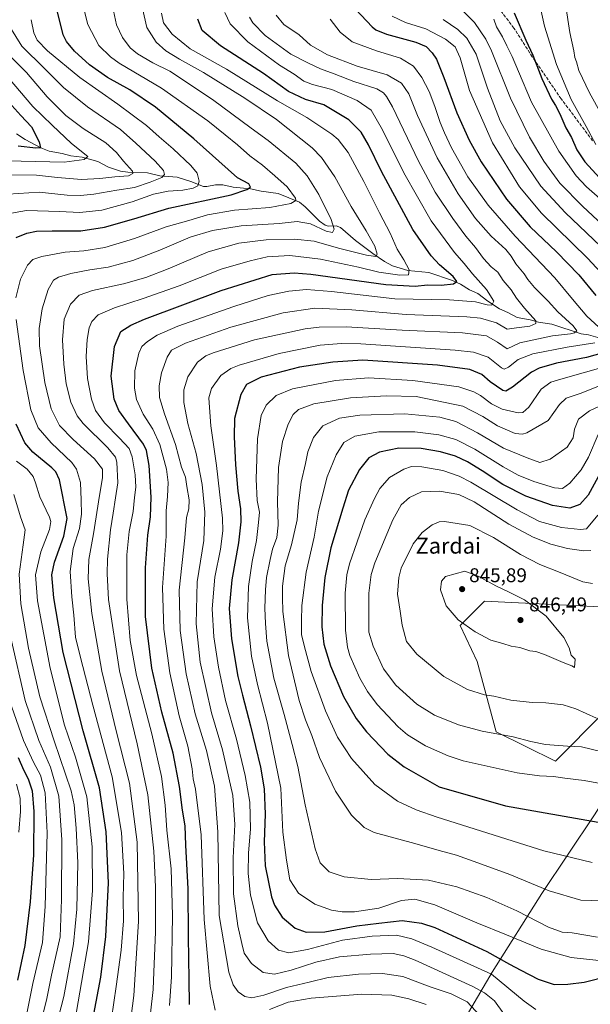
# Model space of a CAD drawing. Units: metres. Extents: x 603513 to 606943, y 4763916 to 4766282.
# Drawn here: x 605278 to 605566, y 4765273 to 4765770 of the extents above; entities that cross this region are included whole.
import ezdxf
from ezdxf.enums import TextEntityAlignment as Align

# ---------------------------------------------------------------- set-up
doc = ezdxf.new("R2010")
doc.units = ezdxf.units.M
doc.header["$MEASUREMENT"] = 0
doc.linetypes.add('DGN Style 3', pattern=[2.307223, 1.648017, -0.659207])
for name, color, linetype, lineweight in [('Arbolado forestal CxS', 92, 'Continuous', 0), ('Corriente natural lineal', 142, 'Continuous', 13), ('Curva de nivel maestra', 30, 'Continuous', 30), ('Curva de nivel normal', 30, 'Continuous', 0), ('Matorral CxS', 135, 'Continuous', 0), ('Punto de cota en terreno', 7, 'Continuous', 0), ('Rótulo de punto de cota en terreno', 7, 'Continuous', 0), ('Senda', 7, 'DGN Style 3', 0), ('Texto cartográfico', 7, 'Continuous', 0)]:
    doc.layers.add(name, color=color, linetype=linetype, lineweight=lineweight)
doc.styles.add('Style-Arial', font='txt')

# ---------------------------------------------------------------- blocks, each defined once
blk = doc.blocks.new('*U5')
at = {"layer": 'Arbolado forestal CxS', "color": 92, "linetype": 'Continuous', "lineweight": 0}
for points in [[(605578.3155, 4765473.3475, 842.0294), (605512.8821, 4765476.4951, 845.9379), (605500.6137, 4765464.2275, 844.8885), (605509.1057, 4765446.0447, 843.1004), (605518.7553, 4765410.6579, 835.6645), (605548.6597, 4765395.7359, 832.8039), (605572.9593, 4765420.2563, 841.4409)], [(605796.4923, 4765245.0743, 822.1257), (605772.9359, 4765275.9925, 825.5907), (605747.9069, 4765330.4687, 826.1359), (605737.6013, 4765367.2769, 832.4433), (605716.9893, 4765384.9453, 835.63), (605694.9037, 4765389.3623, 837.4606), (605665.4569, 4765411.4469, 845.8991), (605636.3709, 4765422.0241, 844.822), (605616.8703, 4765429.1151, 844.9392), (605596.2573, 4765412.9195, 841.9207), (605568.2821, 4765368.7495, 825.8637), (605541.7795, 4765328.9967, 814.5973), (605516.7483, 4765289.2437, 796.2598), (605491.7177, 4765246.5465, 772.4156)]]:
    blk.add_polyline3d(points, dxfattribs=at)
blk = doc.blocks.new('5PATER')
at = {"layer": 'Punto de cota en terreno', "linetype": 'Continuous', "lineweight": 0}
h = blk.add_hatch(color=51, dxfattribs=at)
edge = h.paths.add_edge_path()
edge.add_ellipse((0, 0), major_axis=(-0.11, -0.111), ratio=0.999422, start_angle=0, end_angle=360)

msp = doc.modelspace()

# ---------------------------------------------------------------- linework, layer by layer
at = {"layer": 'Arbolado forestal CxS', "color": 92, "linetype": 'Continuous', "lineweight": 0}
for points in [[(605578.3155, 4765473.3475, 842.0294), (605512.8821, 4765476.4951, 845.9379), (605500.6137, 4765464.2275, 844.8885), (605509.1057, 4765446.0447, 843.1004), (605518.7553, 4765410.6579, 835.6645), (605548.6597, 4765395.7359, 832.8039), (605572.9593, 4765420.2563, 841.4409)], [(605491.7177, 4765246.5465, 772.4156), (605516.7483, 4765289.2437, 796.2598), (605541.7795, 4765328.9967, 814.5973), (605568.2821, 4765368.7495, 825.8637), (605596.2573, 4765412.9195, 841.9207), (605616.8703, 4765429.1151, 844.9392), (605636.3709, 4765422.0241, 844.822), (605665.4569, 4765411.4469, 845.8991), (605694.9037, 4765389.3623, 837.4606), (605716.9893, 4765384.9453, 835.63), (605737.6013, 4765367.2769, 832.4433), (605747.9069, 4765330.4687, 826.1359), (605772.9359, 4765275.9925, 825.5907), (605796.4923, 4765245.0743, 822.1257)], [(605796.4923, 4765245.0743, 822.1257), (605772.9359, 4765275.9925, 825.5907), (605747.9069, 4765330.4687, 826.1359), (605737.6013, 4765367.2769, 832.4433), (605716.9893, 4765384.9453, 835.63), (605694.9037, 4765389.3623, 837.4606), (605665.4569, 4765411.4469, 845.8991), (605636.3709, 4765422.0241, 844.822), (605616.8703, 4765429.1151, 844.9392), (605596.2573, 4765412.9195, 841.9207), (605568.2821, 4765368.7495, 825.8637), (605541.7795, 4765328.9967, 814.5973), (605516.7483, 4765289.2437, 796.2598), (605491.7177, 4765246.5465, 772.4156)]]:
    msp.add_polyline3d(points, dxfattribs=at)
at = {"layer": 'Corriente natural lineal', "color": 142, "linetype": 'Continuous', "lineweight": 13}
msp.add_polyline3d([(605605.3801, 4765599.4801, 807.7537), (605565.2739, 4765611.0571, 792.0728), (605561.5531, 4765611.5625, 790.8362), (605546.7469, 4765616.3891, 787.276), (605540.1611, 4765617.3889, 785.2553), (605535.8205, 4765618.5663, 784.58), (605529.3073, 4765619.7423, 783.1528), (605524.6929, 4765622.2589, 781.8835), (605520.4937, 4765624.0541, 780.9502), (605514.4705, 4765627.9981, 779.2079), (605509.4727, 4765631.8643, 777.7614), (605505.3005, 4765633.7253, 776.9485), (605500.7989, 4765636.5145, 775.8914), (605496.7755, 4765638.4579, 774.8743), (605484.7483, 4765642.3925, 772.3961), (605474.1567, 4765643.3781, 769.4963), (605466.4107, 4765645.8537, 767.4791), (605462.4397, 4765647.9239, 765.9347), (605456.4561, 4765651.9675, 764.3208), (605447.7619, 4765658.6021, 761.5212), (605440.2293, 4765665.2247, 760.3934), (605437.9595, 4765666.0861, 759.7353), (605434.0375, 4765665.9059, 758.4128), (605432.4875, 4765666.3669, 757.7237), (605429.6907, 4765668.3829, 756.942), (605422.3257, 4765675.6229, 755.2366), (605419.4915, 4765677.8985, 754.5503), (605408.7441, 4765682.3813, 752.424), (605400.1863, 4765683.4533, 751.383), (605394.8887, 4765684.7435, 750.4896), (605386.1633, 4765685.4453, 748.2554), (605380.8821, 4765686.6947, 746.8986), (605377.0895, 4765686.6923, 745.9477), (605372.8555, 4765685.8749, 745.2073), (605371.1637, 4765685.9189, 744.76), (605364.7735, 4765688.3995, 742.6044), (605357.8423, 4765690.5959, 741.291), (605349.1247, 4765691.2975, 738.853), (605342.8867, 4765692.7251, 736.9189), (605333.0263, 4765693.0631, 734.4075), (605329.2419, 4765693.5843, 733.5463), (605323.2781, 4765695.6713, 732.1193), (605317.8115, 4765698.5445, 730.8802), (605309.8445, 4765700.6249, 729.3839), (605304.1643, 4765701.3961, 727.7744), (605299.8223, 4765702.5707, 726.3886), (605293.2595, 4765703.6261, 725.7165), (605289.1467, 4765705.3549, 724.9278), (605281.2059, 4765709.4999, 722.3618), (605276.7823, 4765712.4855, 720.2734)], dxfattribs=at)
at = {"layer": 'Curva de nivel maestra', "color": 30, "linetype": 'Continuous', "lineweight": 30, "flags": 128}
for points, elevation in [([(605276.6, 4765660.1701), (605282.08, 4765662.2901), (605286.84, 4765663.2601), (605294.8, 4765663.5301), (605309.2, 4765663.5401), (605321.19, 4765665.2801), (605336.01, 4765669.5501), (605353.57, 4765674.9601), (605385.01, 4765681.7001), (605392.97, 4765684.3901), (605394.82, 4765685.5801), (605393.94, 4765687.1901), (605388.25, 4765690.2801), (605366.3, 4765709.9801), (605346.86, 4765725.8701), (605333.97, 4765734.6401), (605322.7, 4765740.8501), (605313.64, 4765747.2401), (605306.04, 4765754.1901), (605302.03, 4765759.0701), (605300.36, 4765762.3701), (605297.02, 4765776.0501)], 750), ([(605447.85, 4765775.4001), (605456.16, 4765766.4401), (605458.04, 4765764.8601), (605463.46, 4765762.7201), (605478.22, 4765758.7901), (605483.45, 4765756.5701), (605486.47, 4765753.4001), (605488.64, 4765750.0601), (605492.32, 4765740.8601), (605498.93, 4765723.0901), (605505.04, 4765709.2901), (605511.14, 4765698.3301), (605523.87, 4765679.4601), (605535.82, 4765665.5501), (605549.14, 4765652.8701), (605560.46, 4765641.2301), (605568.98, 4765630.8801)], 800), ([(605364.03, 4765272.9001), (605363.97, 4765285.4901), (605363.49, 4765307.1501), (605363.34, 4765331.3801), (605362.17, 4765353.3801), (605361.85, 4765363.2201), (605360.53, 4765371.0301), (605359.03, 4765382.9501), (605355.76, 4765399.8401), (605350.14, 4765420.5401), (605345.1, 4765442.7001), (605341.88, 4765468.8701), (605341.79, 4765493.4501), (605342.96, 4765509.7901), (605344.34, 4765519.1201), (605344.72, 4765529.1101), (605343.78, 4765545.1101), (605342.36, 4765552.5701), (605340.84, 4765555.7801), (605333.24, 4765566.1101), (605328.46, 4765572.7701), (605326.06, 4765578.4301), (605324.58, 4765590.1001), (605326.22, 4765605.1001), (605329.49, 4765612.6101), (605334.43, 4765615.9201), (605341.33, 4765618.8701), (605380.05, 4765633.4201), (605405.7, 4765641.3801), (605416.81, 4765642.3401), (605425.28, 4765641.5401), (605463.05, 4765636.3201), (605477.96, 4765635.5401), (605484.12, 4765636.2301), (605491, 4765635.9901), (605497.24, 4765636.6901), (605498.85, 4765637.8301), (605497.05, 4765640.3701), (605490.12, 4765646.2601), (605486.01, 4765650.9401), (605476.68, 4765664.1501), (605460.84, 4765693.5001), (605454.38, 4765706.8601), (605450.65, 4765713.3401), (605444.45, 4765719.5701), (605431.76, 4765727.1601), (605422.52, 4765729.8501), (605413.97, 4765733.8201), (605401.31, 4765742.8601), (605379.73, 4765756.9101), (605370.49, 4765764.6801), (605368.25, 4765770.4001)], 775), ([(605527.76, 4765773.5701), (605533.62, 4765759.7901), (605537.26, 4765752.0901), (605541.72, 4765740.4401), (605546.58, 4765729.9701), (605548.65, 4765726.7001), (605550.79, 4765722.5101), (605553.84, 4765715.5001), (605556.74, 4765710.5201), (605559.49, 4765704.4501), (605563.38, 4765698.3301), (605570.97, 4765690.0001)], 825), ([(605269.85, 4765731.7501), (605279.01, 4765721.7801), (605284.44, 4765715.9801), (605288.29, 4765708.4101), (605288.97, 4765705.3801), (605286.52, 4765705.1601), (605277.6, 4765706.1501)], 725), ([(605576.89, 4765603.1601), (605564.24, 4765599.6201), (605549.09, 4765596.6501), (605540.45, 4765594.1201), (605536.58, 4765592.1801), (605527.02, 4765584.5601), (605523.65, 4765582.5601), (605522.06, 4765582.9001), (605515.75, 4765587.2301), (605511.46, 4765590.9401), (605505.38, 4765593.5101), (605489.21, 4765595.6501), (605451.43, 4765598.1501), (605436.32, 4765597.2001), (605419.57, 4765594.6701), (605400.28, 4765589.5401), (605392.86, 4765585.8601), (605389.97, 4765580.9001), (605386.74, 4765568.7801), (605386.57, 4765559.4401), (605387.23, 4765545.4401), (605388.44, 4765532.0401), (605389.71, 4765523.1601), (605389.92, 4765516.5601), (605388.8, 4765505.9201), (605385.42, 4765487.2401), (605384.15, 4765472.8601), (605385.27, 4765457.4601), (605388.46, 4765438.4701), (605390.84, 4765429.1601), (605394.8, 4765413.5401), (605399.82, 4765392.6801), (605401.7, 4765381.8601), (605402.26, 4765368.9801), (605401.69, 4765355.0801), (605402.25, 4765343.0101), (605405.36, 4765327.3501), (605406.92, 4765323.1701), (605410.76, 4765317.0801), (605417.44, 4765311.4401), (605422.98, 4765309.4201), (605432.38, 4765309.6301), (605448.48, 4765312.6101), (605459.58, 4765314.0401), (605471.36, 4765315.3001), (605481.01, 4765314.0101), (605487.84, 4765311.7401), (605513.98, 4765299.7701), (605525.43, 4765293.3501), (605531.21, 4765290.3301), (605540, 4765285.7001), (605548.06, 4765283.1201), (605554.82, 4765283.2201), (605563.06, 4765284.1801), (605575.69, 4765287.4001)], 800), ([(605274.03, 4765173.9901), (605290.18, 4765194.8101), (605298.72, 4765209.7701), (605304.17, 4765224.2701), (605310.24, 4765244.0201), (605314.6, 4765261.9001), (605319.3, 4765286.7601), (605321.94, 4765307.2401), (605323.12, 4765334.4201), (605322.04, 4765360.1401), (605318.59, 4765382.2501), (605310.47, 4765411.0101), (605300.34, 4765450.6201), (605295.62, 4765478.2201), (605294.7, 4765489.8801), (605295.98, 4765496.1801), (605300.6, 4765509.3401), (605302.38, 4765518.2701), (605298.47, 4765537.7601), (605296.56, 4765541.7701), (605294.55, 4765543.7901), (605285.07, 4765551.6901), (605280.92, 4765556.4601), (605276.67, 4765565.8401)], 750), ([(605571.26, 4765541.1801), (605565.11, 4765530.0501), (605561.01, 4765525.2601), (605555.86, 4765523.5701), (605547.11, 4765524.9101), (605533.68, 4765529.6001), (605522.17, 4765535.5001), (605511.64, 4765542.4101), (605504.34, 4765546.8001), (605498.15, 4765549.7201), (605490.73, 4765551.9301), (605480.86, 4765553.6001), (605469.66, 4765553.7301), (605459.96, 4765551.7401), (605454.48, 4765548.9601), (605449.84, 4765542.9301), (605444.28, 4765532.6301), (605441.41, 4765523.4401), (605435.3, 4765503.4501), (605432.24, 4765488.5101), (605430.93, 4765474.3801), (605430.77, 4765463.6601), (605431.87, 4765454.8301), (605435.18, 4765443.9501), (605441.68, 4765428.4001), (605448.18, 4765417.3101), (605453.31, 4765410.5701), (605464.03, 4765399.3701), (605472.28, 4765392.9901), (605489.99, 4765382.7601)], 825), ([(605277.56, 4765397.6201), (605280.34, 4765391.3301), (605282.74, 4765386.7801), (605284.66, 4765380.8101), (605285.59, 4765370.3401), (605285.33, 4765348.5001), (605283.75, 4765324.8301), (605281, 4765302.6901), (605277.36, 4765285.2501)], 725), ([(605489.99, 4765382.7601), (605523.44, 4765373.2101), (605570.18, 4765365.0501)], 825)]:
    msp.add_lwpolyline(points, dxfattribs=dict(at, elevation=elevation))
at = {"layer": 'Curva de nivel normal', "color": 30, "linetype": 'Continuous', "lineweight": 0, "flags": 128}
for points, elevation in [([(605539.23, 4765784.24), (605543.17, 4765766.74), (605549.1, 4765747.41), (605556.56, 4765729.76), (605564.13, 4765716.11), (605569.03, 4765706.98)], 830), ([(605344.46, 4765268.5), (605345.72, 4765280.6), (605346.01, 4765289.43), (605346.97, 4765309.54), (605346.9, 4765320.48), (605346.98, 4765332.38), (605346.08, 4765350.28), (605343.12, 4765378.81), (605337.74, 4765404.47), (605328.74, 4765441.43), (605323.24, 4765477.34), (605322.53, 4765490.42), (605322.66, 4765497.75), (605324.13, 4765512.54), (605325.64, 4765521.02), (605326.72, 4765528.79), (605327.85, 4765536.35), (605327.36, 4765546.77), (605326.7, 4765549.19), (605322.87, 4765553.92), (605310.36, 4765566.16), (605307.42, 4765570.1), (605304.18, 4765576.94), (605301.79, 4765586.24), (605300.62, 4765596.11), (605299.93, 4765608.48), (605300.91, 4765618.82), (605304.09, 4765626.51), (605308.33, 4765631), (605315.08, 4765633.32), (605330.74, 4765636.73), (605342.07, 4765639.88), (605353.24, 4765644.24), (605373.52, 4765652.84), (605388.9, 4765657.29), (605402.81, 4765658.99), (605417.06, 4765659.31), (605427.02, 4765658.19), (605439.16, 4765654.8), (605453.34, 4765651.28), (605458.09, 4765650.58), (605458.8, 4765651.65), (605457.46, 4765655.69), (605453.25, 4765663.5), (605445.66, 4765675.69), (605437.34, 4765690.75), (605430.61, 4765700.5), (605426, 4765705.4), (605407.9, 4765719.69), (605391.92, 4765730.42), (605371.12, 4765743.35), (605358.98, 4765750.08), (605352.15, 4765754.35), (605347.31, 4765758.65), (605342.46, 4765766.13), (605339.44, 4765779.48)], 765), ([(605584.67, 4765655.08), (605562.48, 4765675.8), (605550.81, 4765687.6), (605542.71, 4765698.69), (605535.57, 4765710.7), (605526.01, 4765730.38), (605516.44, 4765754.33), (605513.47, 4765760.2), (605507.82, 4765768.56), (605493.41, 4765783.07)], 815), ([(605276.5, 4765629.69), (605278.74, 4765639.06), (605282.3, 4765646.18), (605284.98, 4765648.96), (605289.65, 4765650.58), (605301.33, 4765652.68), (605310.82, 4765653.43), (605321.34, 4765655.15), (605336.26, 4765659.54), (605352.32, 4765665.43), (605363.65, 4765668.76), (605373.19, 4765671.57), (605386.82, 4765673.93), (605404.58, 4765675.3), (605415.15, 4765677.24), (605417.64, 4765678.76), (605417.59, 4765679.96), (605413.26, 4765685.76), (605407.05, 4765691.25), (605400.82, 4765696.71), (605394.48, 4765701.26), (605388.26, 4765706.92), (605381.98, 4765712), (605373.34, 4765718.93), (605349.89, 4765735.54), (605328.62, 4765748.19), (605324.17, 4765751.26), (605318.39, 4765757.04), (605312.73, 4765767.66), (605310.33, 4765777.64)], 755), ([(605325.79, 4765774.54), (605327.27, 4765767.4), (605330.32, 4765761.1), (605334.19, 4765755.91), (605337.86, 4765752.87), (605345.64, 4765748.31), (605354.13, 4765744.12), (605375.68, 4765729.76), (605395.15, 4765715.25), (605403.75, 4765709.03), (605417.66, 4765697.69), (605423.38, 4765691.29), (605429.35, 4765681.88), (605435.53, 4765669.25), (605437.06, 4765664.26), (605436.2, 4765662.62), (605433.05, 4765663.29), (605425.06, 4765667.02), (605418.38, 4765668.27), (605409.36, 4765667.18), (605390.16, 4765665.96), (605375.74, 4765663.72), (605364.46, 4765660.22), (605349.16, 4765653.68), (605335.44, 4765648.48), (605322.98, 4765645.15), (605313.82, 4765643.77), (605304.16, 4765641.99), (605298.02, 4765640.14), (605295.54, 4765638.56), (605292.74, 4765633.92), (605289.73, 4765624.1), (605288.18, 4765614.18), (605288.46, 4765605.44), (605291.13, 4765586.98), (605294.36, 4765573.59), (605298.48, 4765565.27), (605305.3, 4765558.08), (605316.18, 4765548.44), (605320.12, 4765543.13), (605320.25, 4765538.85), (605318.59, 4765529.96), (605315.59, 4765510.46), (605313.32, 4765497.62), (605312.99, 4765487.75), (605314.8, 4765470.3), (605319.84, 4765441.24), (605327.13, 4765411.04), (605333.8, 4765384.62), (605337.68, 4765354.82), (605338.38, 4765314.82), (605335.98, 4765277.49), (605332.34, 4765248.88)], 760), ([(605578.8, 4765709.72), (605565.79, 4765733.15), (605560.37, 4765744.4), (605559.24, 4765748.73), (605558.49, 4765751.04), (605557.91, 4765754.29), (605555.82, 4765763.64), (605553.7, 4765777.86)], 835), ([(605271.41, 4765671.97), (605281.81, 4765673.75), (605298.42, 4765673.32), (605308.81, 4765672.68), (605319.84, 4765673.94), (605335.09, 4765678.14), (605345.84, 4765681.92), (605353.31, 4765683.54), (605360.74, 4765684.09), (605365.92, 4765685.09), (605368.25, 4765686.23), (605368.99, 4765688.58), (605367.9, 4765692.58), (605364.8, 4765696.53), (605355.85, 4765704.87), (605348.79, 4765710.93), (605342.41, 4765716.72), (605327.84, 4765727.46), (605308.68, 4765740.84), (605292.51, 4765754.38), (605287.28, 4765759.75), (605285.56, 4765763.51), (605284.23, 4765770.07)], 745), ([(605349.98, 4765773.3), (605350.9, 4765768.52), (605355.34, 4765762.76), (605364.36, 4765755.31), (605382.7, 4765745.09), (605408.44, 4765729.13), (605423.3, 4765720.66), (605435.92, 4765712.29), (605439.03, 4765709.5), (605444.01, 4765703.04), (605452, 4765688.37), (605459.81, 4765672.52), (605465.21, 4765662.26), (605468.86, 4765654.26), (605472.2, 4765648.84), (605474.86, 4765643.76), (605474.57, 4765641.35), (605470.19, 4765641.04), (605459.64, 4765642.56), (605449.38, 4765645.13), (605430.05, 4765649.24), (605414.72, 4765650.99), (605403.28, 4765650.42), (605394.64, 4765648.38), (605380.07, 4765644.21), (605358.87, 4765635.64), (605349.85, 4765632.48), (605340.73, 4765629.26), (605326.22, 4765624.69), (605318.03, 4765621.04), (605314.76, 4765617.69), (605313.49, 4765614.48), (605312.43, 4765608.6), (605311.96, 4765599.98), (605312.59, 4765588.95), (605314.57, 4765578.59), (605316.69, 4765572.72), (605321.18, 4765566.55), (605328.81, 4765558.85), (605333.6, 4765553.53), (605335.21, 4765549.42), (605336.6, 4765540.25), (605337.02, 4765534.01), (605336.4, 4765528.86), (605335.64, 4765521.88), (605333.58, 4765511.7), (605332.38, 4765499.95), (605332.48, 4765477.59), (605334.06, 4765456.75), (605337.34, 4765439.06), (605345.04, 4765409.51), (605349.97, 4765388.04), (605351.84, 4765373.58), (605352.7, 4765360.98), (605354.76, 4765341.46), (605355.55, 4765317.92), (605355.02, 4765286.9), (605353.99, 4765272.51)], 770), ([(605381.86, 4765773.73), (605384.59, 4765767.94), (605393.51, 4765758.86), (605409.52, 4765747.18), (605416.81, 4765742.62), (605421.8, 4765739.04), (605426.04, 4765737.28), (605435.87, 4765734.83), (605448.71, 4765729.27), (605455.61, 4765724.35), (605461.48, 4765714.41), (605472.1, 4765692.72), (605485.97, 4765668.5), (605497.78, 4765652.5), (605502.65, 4765647.04), (605506.78, 4765641.84), (605513.87, 4765633.9), (605517.52, 4765627.94), (605516.51, 4765626.02), (605514.27, 4765626.12), (605508.27, 4765627.66), (605495.23, 4765628.62), (605467.6, 4765629.08), (605435.69, 4765632.8), (605423.05, 4765633.88), (605414.22, 4765633.07), (605403.72, 4765630.8), (605386.45, 4765625.34), (605358.18, 4765615.28), (605347.7, 4765610.87), (605342.86, 4765607.62), (605340.09, 4765605.15), (605338.51, 4765601.7), (605336.48, 4765592.81), (605336.28, 4765584.03), (605337.36, 4765578.42), (605340.7, 4765570.98), (605345.6, 4765563.3), (605349.11, 4765555.71), (605352.42, 4765543.19), (605353.33, 4765536.44), (605352.9, 4765529.35), (605352.21, 4765522.06), (605352.22, 4765509.36), (605350.42, 4765483.46), (605351.04, 4765462.34), (605354.08, 4765440.32), (605358.92, 4765418.68), (605363.3, 4765403.37), (605365.43, 4765391.94), (605365.89, 4765386.94), (605367.08, 4765381.7), (605369.96, 4765358.58), (605371.54, 4765315.94), (605374.4, 4765282.16), (605376.96, 4765270.06)], 780), ([(605394.32, 4765771.4), (605396.05, 4765768.4), (605402.29, 4765762.1), (605415.18, 4765752.7), (605424.04, 4765748.16), (605430.2, 4765745.25), (605437.02, 4765742.67), (605446.99, 4765738.79), (605458.48, 4765735.13), (605461.88, 4765733.14), (605463.49, 4765731.21), (605466.48, 4765726.08), (605479.49, 4765698.65), (605487.99, 4765683.03), (605496.92, 4765669.64), (605503.43, 4765660.82), (605508.32, 4765655.04), (605512.4, 4765649.45), (605516.24, 4765645.36), (605519.65, 4765642.63), (605522.3, 4765638.42), (605526.35, 4765633.73), (605529.07, 4765629.48), (605533.1, 4765624.51), (605538.73, 4765618.11), (605538.74, 4765616.77), (605535.79, 4765615.44), (605529.04, 4765614.59), (605524.37, 4765613.92), (605518.96, 4765617.09), (605510.84, 4765619.33), (605503.98, 4765620.07), (605473.38, 4765621.25), (605445.94, 4765623.59), (605427.22, 4765624.42), (605411.31, 4765622.04), (605384.97, 4765614.85), (605362.08, 4765606.79), (605355, 4765603.19), (605352.84, 4765599.77), (605349.88, 4765591.79), (605348.7, 4765585.24), (605348.97, 4765579.33), (605351.37, 4765571.05), (605356.92, 4765555.62), (605360.07, 4765544.11), (605362.03, 4765539.08), (605362.78, 4765534.49), (605363.88, 4765527.65), (605363.74, 4765523.08), (605362.51, 4765518.8), (605361.66, 4765508.49), (605358.9, 4765482.13), (605359.33, 4765461.8), (605362.34, 4765439.84), (605366.99, 4765419.66), (605372.66, 4765401.19), (605376.66, 4765383.14), (605378.32, 4765360.14), (605379.07, 4765317.83), (605383.87, 4765289.19), (605386.06, 4765282.84), (605388.64, 4765279.41), (605391.9, 4765277.01), (605395.46, 4765276.24), (605401.53, 4765277.63), (605413.05, 4765281.48), (605424.44, 4765284.21), (605433.95, 4765286.62), (605449.24, 4765288.28), (605461.42, 4765288.58), (605471.65, 4765287.03), (605485.43, 4765281.93), (605496.03, 4765278.39), (605504.07, 4765274.29), (605510.5, 4765267.44)], 785), ([(605522.65, 4765268.31), (605517.92, 4765274.8), (605512.86, 4765278.9), (605506.9, 4765282.08), (605477.83, 4765295.28), (605472.2, 4765297.59), (605466.74, 4765298.76), (605455.34, 4765298.42), (605439.71, 4765297), (605427.72, 4765294.39), (605415.39, 4765290.28), (605406.93, 4765288.2), (605401.28, 4765289.15), (605395.34, 4765293.66), (605391.63, 4765298.9), (605390.38, 4765303.82), (605388.44, 4765312.74), (605386.33, 4765328.84), (605386.06, 4765347.07), (605386.95, 4765363.87), (605385.84, 4765378.4), (605380.64, 4765401.54), (605375.12, 4765420.15), (605372.22, 4765432.95), (605369.48, 4765445.79), (605367.37, 4765465.1), (605367.96, 4765486.32), (605371.25, 4765507.25), (605371.82, 4765521.44), (605370.43, 4765535.44), (605367.47, 4765551.13), (605363.15, 4765566.28), (605361.2, 4765576.83), (605361.14, 4765583.22), (605363.23, 4765589.7), (605368.15, 4765597.16), (605372.25, 4765600.31), (605375.93, 4765601.88), (605396.88, 4765608.51), (605422.42, 4765614.06), (605429.41, 4765614.92), (605443.06, 4765615.1), (605471.35, 4765613.26), (605501.68, 4765612.04), (605513.82, 4765610.4), (605519.35, 4765607.33), (605524.37, 4765604), (605530.68, 4765606.95), (605547.12, 4765610.51), (605556.15, 4765611.42), (605558.27, 4765611.92), (605559.37, 4765613.04), (605557.54, 4765615.48), (605549.81, 4765622.53), (605544.96, 4765627.94), (605538.1, 4765634.88), (605534.68, 4765638.86), (605532.82, 4765641.76), (605528.65, 4765646.75), (605526.35, 4765650.74), (605523.55, 4765654.03), (605516.2, 4765660.86), (605508.25, 4765669.72), (605499.49, 4765682.09), (605488.92, 4765700.3), (605479.07, 4765721.67), (605474.65, 4765732.68), (605471.06, 4765738.09), (605463.76, 4765742.28), (605448.6, 4765746.54), (605433.72, 4765752.29), (605425.1, 4765757.26), (605419.4, 4765762.45), (605411.64, 4765767.55), (605407.8, 4765772.29)], 790), ([(605435.08, 4765770.4), (605440.04, 4765763.73), (605446.08, 4765758.92), (605458.31, 4765754.28), (605470.54, 4765750.56), (605477.1, 4765746.65), (605481.31, 4765740.84), (605484.88, 4765733.75), (605487.86, 4765726.24), (605490.41, 4765718.12), (605492.75, 4765713.01), (605496.24, 4765705.36), (605504.49, 4765690.8), (605514.64, 4765676.43), (605528.34, 4765660.87), (605548.34, 4765639.8), (605557.26, 4765628.99), (605564.48, 4765620.48), (605570.51, 4765614.93)], 795), ([(605466.32, 4765771.89), (605472.97, 4765768.7), (605483.34, 4765765.47), (605493.21, 4765760.19), (605498.05, 4765756.41), (605500.64, 4765750.86), (605505.28, 4765734.32), (605516.88, 4765707.92), (605530.53, 4765685.72), (605541.68, 4765672.41), (605564.86, 4765649.6), (605580.47, 4765632.8)], 805), ([(605491.94, 4765770.18), (605499.42, 4765765.12), (605503.93, 4765760.69), (605508.68, 4765752.74), (605514.45, 4765735.51), (605520.78, 4765718.98), (605528.18, 4765705.45), (605541.22, 4765686.08), (605553.49, 4765672.67), (605574.98, 4765652.26)], 810), ([(605517.64, 4765770.32), (605518.83, 4765766.51), (605521.97, 4765761.37), (605524.04, 4765756.83), (605526.85, 4765751.44), (605530.04, 4765743.83), (605536.48, 4765728.41), (605550.32, 4765703.69), (605559.09, 4765691.31), (605564.29, 4765685.75), (605583.27, 4765668.96)], 820), ([(605272.63, 4765682.06), (605288.26, 4765683.02), (605302.33, 4765681.44), (605309, 4765681.39), (605315.82, 4765681.92), (605327.4, 4765683.97), (605336.25, 4765685.34), (605344.2, 4765688.12), (605350.04, 4765690.35), (605351.43, 4765691.89), (605350.91, 4765693.89), (605346.69, 4765698.65), (605337.03, 4765707.71), (605329.19, 4765714.71), (605312.58, 4765726.15), (605300.47, 4765735.77), (605291, 4765745.44), (605279.51, 4765756.75), (605273.38, 4765766.4)], 740), ([(605272.98, 4765691.72), (605286.88, 4765691.52), (605297.41, 4765690.36), (605309.53, 4765689.41), (605318.83, 4765689.84), (605326.44, 4765690.78), (605333.22, 4765691.16), (605335.42, 4765692.47), (605335.28, 4765693.65), (605330.83, 4765698.6), (605327.26, 4765703.04), (605321.9, 4765707.87), (605310.42, 4765715.21), (605301.74, 4765721.74), (605292.19, 4765731.19), (605281.81, 4765743.35), (605270.04, 4765755.21)], 735), ([(605272.54, 4765740.8), (605285.07, 4765726.2), (605294.8, 4765716.8), (605304.56, 4765707.57), (605312.78, 4765701.08), (605310.98, 4765699.45), (605300.91, 4765698.08), (605279.08, 4765698.73), (605260.63, 4765699.02)], 730), ([(605323.5, 4765257.83), (605327.09, 4765282.09), (605329.66, 4765300.3), (605330.71, 4765315.12), (605330.66, 4765326.91), (605330.91, 4765339.15), (605329.76, 4765359.82), (605324.98, 4765387.81), (605315.34, 4765424.13), (605309.05, 4765448.13), (605306.49, 4765458.38), (605305.76, 4765469.51), (605304.64, 4765478.68), (605303.88, 4765491.52), (605305.32, 4765503.08), (605308.54, 4765513.18), (605309.64, 4765520.53), (605309.46, 4765527.57), (605309.1, 4765536.53), (605306.99, 4765543.12), (605304.7, 4765546.53), (605294.21, 4765556.49), (605287.76, 4765564.05), (605284.05, 4765573.12), (605280.14, 4765593.06), (605276.62, 4765618.73)], 755), ([(605568.48, 4765606.9), (605554.53, 4765604.72), (605537.18, 4765601.36), (605529.77, 4765598.55), (605524.97, 4765594.6), (605522.76, 4765593.66), (605521.37, 4765594.31), (605514.69, 4765599.64), (605507.27, 4765602.22), (605498, 4765603.29), (605450.46, 4765606.39), (605440.66, 4765606.68), (605429.89, 4765605.79), (605409.34, 4765601.63), (605389.06, 4765595.75), (605384.89, 4765594.03), (605379.78, 4765590.5), (605375.09, 4765583.87), (605373.78, 4765579.1), (605374.11, 4765574.3), (605374.85, 4765565.03), (605377.7, 4765545.1), (605380.63, 4765518.45), (605380.79, 4765512.1), (605379.77, 4765502.8), (605376.86, 4765488.63), (605375.51, 4765472.64), (605376.26, 4765458.6), (605378.61, 4765443.18), (605382.3, 4765426.4), (605387.7, 4765406.88), (605392.2, 4765388.62), (605394.47, 4765375.1), (605394.82, 4765361.54), (605393.84, 4765349.48), (605393.6, 4765339.14), (605394.8, 4765328.06), (605398.36, 4765314.12), (605403.71, 4765305.15), (605408.96, 4765300.39), (605414.24, 4765299.01), (605423.5, 4765300.78), (605441.18, 4765305.45), (605456.21, 4765307.52), (605468.55, 4765307.9), (605476.25, 4765306.04), (605486.27, 4765301.91), (605516.37, 4765288.27), (605532.86, 4765274.63), (605538.83, 4765270.43)], 795), ([(605576.28, 4765595.6), (605551.31, 4765588.68), (605546.36, 4765587.06), (605541.48, 4765583.48), (605535.24, 4765574.51), (605532.19, 4765571.74), (605529.9, 4765571.59), (605521.77, 4765573.5), (605516.37, 4765576.12), (605510.86, 4765580.41), (605507.45, 4765582.29), (605499.99, 4765584.68), (605476.7, 4765587.98), (605454.38, 4765589.28), (605437.64, 4765587.98), (605416.06, 4765583.71), (605407.8, 4765580.43), (605402.79, 4765575.49), (605400.29, 4765570.34), (605398.4, 4765558.5), (605397.7, 4765538.11), (605398.22, 4765527.44), (605399.34, 4765521.49), (605398.81, 4765516.31), (605397.9, 4765507.17), (605395.62, 4765496.65), (605393.75, 4765483.97), (605393.31, 4765468.21), (605395.38, 4765448.85), (605398.3, 4765434.46), (605403.46, 4765415.04), (605410.07, 4765382.09), (605411.07, 4765360.01), (605412.91, 4765345.8), (605414.61, 4765335.8), (605418.99, 4765329.15), (605427.27, 4765323.58), (605435.71, 4765320.52), (605441.1, 4765319.74), (605447.29, 4765319.75), (605459.52, 4765321.58), (605470.92, 4765325.52), (605477.66, 4765326.1), (605487.8, 4765323.26), (605509.02, 4765314.13), (605523.95, 4765308.17), (605541.36, 4765300.86), (605556.64, 4765296.76), (605570.47, 4765295.16)], 805), ([(605571.69, 4765585.53), (605561.16, 4765581.38), (605554.02, 4765579.05), (605550.75, 4765575.77), (605544.9, 4765567.66), (605534.27, 4765561.52), (605531.99, 4765560.77), (605528.26, 4765561.22), (605519.36, 4765565.1), (605512, 4765569.74), (605501.89, 4765574.95), (605478.38, 4765579.93), (605463.43, 4765580.15), (605445.3, 4765579.17), (605426.8, 4765576.1), (605419.04, 4765573.28), (605416.28, 4765570.72), (605413.89, 4765565.95), (605411.04, 4765557.1), (605408.98, 4765544.05), (605408.46, 4765526.61), (605408.86, 4765514.92), (605408.08, 4765508.75), (605405.92, 4765502.83), (605404.77, 4765497.63), (605402.85, 4765488.5), (605402.45, 4765482.19), (605401.99, 4765473.02), (605402.39, 4765465.32), (605403, 4765456.37), (605406.57, 4765437.64), (605411.86, 4765419.27), (605415.77, 4765404.15), (605418.71, 4765393.06), (605422.41, 4765373.8), (605427.42, 4765351.46), (605429.97, 4765344.52), (605434.53, 4765339.99), (605442.05, 4765337.33), (605455.71, 4765336.09), (605469.2, 4765336.52), (605484.67, 4765335.69), (605498.86, 4765332.42), (605514.01, 4765326.91), (605529.15, 4765320.22), (605545.2, 4765311.99), (605551.97, 4765309.42), (605557.06, 4765309.06), (605569.79, 4765306.99)], 810), ([(605571.92, 4765325.3), (605561.36, 4765325.65), (605545.41, 4765330.29), (605525.56, 4765338.64), (605509.42, 4765344.5), (605498.7, 4765348.31), (605490.04, 4765350.72), (605477.7, 4765354.17), (605457.19, 4765359.74), (605452.23, 4765362.34), (605445.72, 4765368.53), (605437.72, 4765380.69), (605429.71, 4765397.62), (605425.68, 4765408.82), (605422.5, 4765416.69), (605419.44, 4765426.44), (605413.94, 4765449.13), (605411.14, 4765471.26), (605411.01, 4765478.34), (605410.9, 4765484.18), (605412.28, 4765494.31), (605415.44, 4765505.06), (605418.4, 4765517.62), (605418.96, 4765526.06), (605420.31, 4765536.56), (605422.54, 4765546.06), (605423.82, 4765551.86), (605426.56, 4765559.14), (605431.38, 4765565.07), (605439.71, 4765568.94), (605450.05, 4765570.48), (605472.74, 4765571.04), (605490.27, 4765569.43), (605498.43, 4765567.17), (605509.37, 4765561.44), (605522.37, 4765553.78), (605534.44, 4765548.86), (605540.83, 4765546.55), (605545.93, 4765548.2), (605554.6, 4765554.25), (605557.5, 4765559.06), (605558.33, 4765563.44), (605560.26, 4765568.45), (605565.78, 4765572.56), (605583.74, 4765580.96)], 815), ([(605570.21, 4765560.6), (605565.27, 4765549.29), (605561.55, 4765542.83), (605555.82, 4765536.19), (605552.23, 4765533.42), (605548.24, 4765533.67), (605537.67, 4765536.93), (605529.79, 4765540.12), (605522.22, 4765544.39), (605508.04, 4765553.35), (605498.37, 4765558.22), (605489.89, 4765560.58), (605477.7, 4765562.03), (605459.56, 4765562.1), (605447.52, 4765559.9), (605441.9, 4765556.58), (605437.96, 4765550.44), (605433.45, 4765539.28), (605429.14, 4765522), (605426.98, 4765508.87), (605422.95, 4765491.18), (605420.79, 4765474.43), (605420.63, 4765466.59), (605420.63, 4765459.64), (605422.08, 4765453.48), (605425.35, 4765440.97), (605432.59, 4765421.17), (605438.76, 4765407.9), (605445.69, 4765397.12), (605457.54, 4765383.96), (605468.94, 4765375.65), (605478.35, 4765371.25), (605488.91, 4765367.5), (605542.73, 4765350.52), (605567.13, 4765344.59)], 820), ([(605276.18, 4765195.46), (605286.52, 4765211.98), (605297.06, 4765235.46), (605307.02, 4765269.43), (605313.19, 4765304.57), (605315.06, 4765330.42), (605314.9, 4765352.48), (605312.24, 4765377.79), (605306.61, 4765397.74), (605301.01, 4765414.02), (605293.79, 4765442.66), (605287.32, 4765476.69), (605286.42, 4765489.79), (605289.12, 4765501.37), (605293.47, 4765512.7), (605294.14, 4765516.77), (605293.39, 4765518.98), (605288.52, 4765529.22), (605286.43, 4765536.3), (605285.16, 4765539.44), (605282.21, 4765543.13), (605276.85, 4765547.2)], 745), ([(605570.05, 4765520.04), (605564.36, 4765513.05), (605561.22, 4765512.71), (605551.63, 4765513.81), (605540.6, 4765516.77), (605529.34, 4765522.7), (605506.03, 4765536.55), (605500.12, 4765539.56), (605491.78, 4765542.47), (605481.26, 4765544.33), (605476.11, 4765544.51), (605472.16, 4765543.24), (605465.02, 4765538.96), (605459.99, 4765533.46), (605457.42, 4765528.44), (605452.42, 4765517.58), (605444.77, 4765495.32), (605443.44, 4765489.9), (605442.63, 4765480.6), (605442.7, 4765461.84), (605443.73, 4765453.32), (605445.01, 4765449.12), (605449.97, 4765437.65), (605453.86, 4765431.03), (605458.69, 4765424.42), (605469.25, 4765413.08), (605474.01, 4765409.11), (605483.13, 4765403.49), (605494.45, 4765398.45), (605502.15, 4765395.98), (605529.32, 4765389.94), (605540.65, 4765388.31), (605547.69, 4765388.07), (605553.36, 4765387.28), (605563.1, 4765386.06), (605575.13, 4765383.78)], 830), ([(605572.12, 4765400.56), (605561.73, 4765403.1), (605554.76, 4765403.41), (605543.69, 4765404.24), (605536.18, 4765405.69), (605527.26, 4765408.09), (605511.68, 4765410.88), (605499.66, 4765414.19), (605487.63, 4765418.92), (605478.76, 4765424.5), (605468.1, 4765434.21), (605461.98, 4765442.31), (605456.62, 4765453.75), (605454.54, 4765460.86), (605454.56, 4765467.39), (605454.49, 4765480.52), (605455.7, 4765489.93), (605457.51, 4765495.92), (605466.62, 4765517.67), (605470.88, 4765525.25), (605474.96, 4765528.94), (605481.02, 4765531.69), (605490.22, 4765532.13), (605499.98, 4765530.35), (605507.66, 4765526.62), (605525.09, 4765515.47), (605537.41, 4765508.85), (605546.26, 4765505.4), (605554.69, 4765503.17), (605563.03, 4765501.88), (605566.43, 4765502.04)], 835), ([(605276.74, 4765213.49), (605287.04, 4765233), (605295.06, 4765255.4), (605300.62, 4765277.04), (605305.62, 4765303.61), (605307.29, 4765321.03), (605307.7, 4765344.44), (605306.89, 4765361.95), (605305.87, 4765373.7), (605304.42, 4765380.82), (605295.76, 4765406.12), (605288.65, 4765428.24), (605282.87, 4765452.86), (605279.06, 4765475.14), (605278.11, 4765490.11), (605280.14, 4765505.02), (605281.19, 4765512.57), (605278.78, 4765519.16), (605275.38, 4765530.32)], 740), ([(605569.36, 4765417.47), (605558.88, 4765422.19), (605552.52, 4765424.21), (605543.83, 4765425.26), (605536.88, 4765425.32), (605526.12, 4765426.55), (605517.54, 4765428.63), (605512.91, 4765429.34), (605504.32, 4765431.94), (605492.3, 4765438.58), (605478.68, 4765449.76), (605473.49, 4765456.2), (605471.31, 4765464.49), (605470.27, 4765471.58), (605468.99, 4765480.15), (605469.62, 4765488.49), (605470.8, 4765493.12), (605476.86, 4765505.45), (605481.42, 4765511.19), (605486.46, 4765515.1), (605489.92, 4765516.55), (605492.62, 4765516.72), (605505.42, 4765514.67), (605517.37, 4765508.76), (605531.02, 4765500.16), (605540.69, 4765495.12), (605551.07, 4765491.06), (605562.52, 4765486.34), (605567.39, 4765485.48)], 840), ([(605502.95, 4765491.7), (605493.16, 4765488.95), (605491.15, 4765486.72), (605490.7, 4765482.23), (605493.53, 4765474.23), (605499.61, 4765467.15), (605508.15, 4765461), (605516.04, 4765456.84), (605522.04, 4765455.18), (605526.37, 4765453.78), (605530.69, 4765453.22), (605535.67, 4765451.54), (605538.69, 4765451.13), (605543.2, 4765449.64), (605552.45, 4765445.55), (605556.85, 4765443.89), (605558.31, 4765443.01), (605558.58, 4765447.2), (605556.49, 4765449.35), (605555.62, 4765452.96), (605552.94, 4765458.13), (605544.03, 4765468.97), (605533.04, 4765477.22), (605525.04, 4765481.34), (605518.57, 4765484.3), (605509.66, 4765489.09), (605502.95, 4765491.7)], 845), ([(605274.88, 4765225.66), (605279.92, 4765231.81), (605282.46, 4765237.04), (605284.8, 4765248.36), (605287.92, 4765259.21), (605291.88, 4765275.16), (605294.53, 4765287.77), (605298.87, 4765307.07), (605299.52, 4765325.92), (605299.62, 4765356.03), (605298.11, 4765378.18), (605294, 4765392.77), (605288.03, 4765406.26), (605281.12, 4765426.36), (605273.89, 4765457.96)], 735), ([(605274.21, 4765423.52), (605280.26, 4765406.26), (605285.32, 4765395.25), (605288.87, 4765388.67), (605291.21, 4765379.81), (605292.28, 4765359.55), (605291.25, 4765322.44), (605289.97, 4765304.22), (605285.08, 4765283.49), (605281.76, 4765267.5), (605275.54, 4765247.84)], 730), ([(605277.95, 4765359.88), (605278.88, 4765370.35), (605278.72, 4765377.14), (605276.8, 4765384.16)], 720), ([(605404.36, 4765270.49), (605413.83, 4765274.07), (605425.5, 4765276.11), (605450.94, 4765278.15), (605466.18, 4765277.71), (605474.74, 4765275.76), (605483.45, 4765272.94)], 780)]:
    msp.add_lwpolyline(points, dxfattribs=dict(at, elevation=elevation))
at = {"layer": 'Matorral CxS', "color": 135, "linetype": 'Continuous', "lineweight": 0}
for points in [[(605572.9593, 4765420.2563, 841.4409), (605548.6597, 4765395.7359, 832.8039), (605518.7553, 4765410.6579, 835.6645), (605509.1057, 4765446.0447, 843.1004), (605500.6137, 4765464.2275, 844.8885), (605512.8821, 4765476.4951, 845.9379), (605578.3155, 4765473.3475, 842.0294)], [(605578.3155, 4765473.3475, 842.0294), (605512.8821, 4765476.4951, 845.9379), (605500.6137, 4765464.2275, 844.8885), (605509.1057, 4765446.0447, 843.1004), (605518.7553, 4765410.6579, 835.6645), (605548.6597, 4765395.7359, 832.8039), (605572.9593, 4765420.2563, 841.4409)]]:
    msp.add_polyline3d(points, dxfattribs=at)
at = {"layer": 'Senda', "color": 7, "linetype": 'DGN Style 3', "lineweight": 0}
msp.add_polyline3d([(605567.3958, 4765708.9645, 833.4325), (605551.5207, 4765730.1312, 833.0112), (605536.9686, 4765751.2979, 834.6995), (605527.7082, 4765765.85, 835.993), (605514.479, 4765783.048, 838.2114)], dxfattribs=at)

# ---------------------------------------------------------------- block references
at = {"layer": 'Arbolado forestal CxS', "color": 92, "linetype": 'Continuous', "lineweight": 0}
msp.add_blockref('*U5', (0, 0), dxfattribs=at)
at = {"layer": 'Punto de cota en terreno', "color": 7, "linetype": 'Continuous', "lineweight": 0, "xscale": 10, "yscale": 10, "zscale": 10}
for p in [(605501.57, 4765482.62, 845.89), (605531, 4765467, 846.49)]:
    msp.add_blockref('5PATER', p, dxfattribs=at)

# ---------------------------------------------------------------- texts
at = {"layer": 'Rótulo de punto de cota en terreno', "color": 7, "linetype": 'Continuous', "lineweight": 0, "style": 'Style-Arial'}
for s, p in [('845,89', (605505.0978, 4765486.1478)), ('846,49', (605535.4097, 4765471.4097))]:
    msp.add_text(s, height=7, dxfattribs=at).set_placement(p)
at = {"layer": 'Texto cartográfico', "color": 7, "linetype": 'Continuous', "lineweight": 0, "style": 'Style-Arial'}
msp.add_text('Zardai', height=8, dxfattribs=at).set_placement((605494.6062, 4765504.5502), align=Align.MIDDLE_CENTER)

doc.saveas('drawing.dxf')
